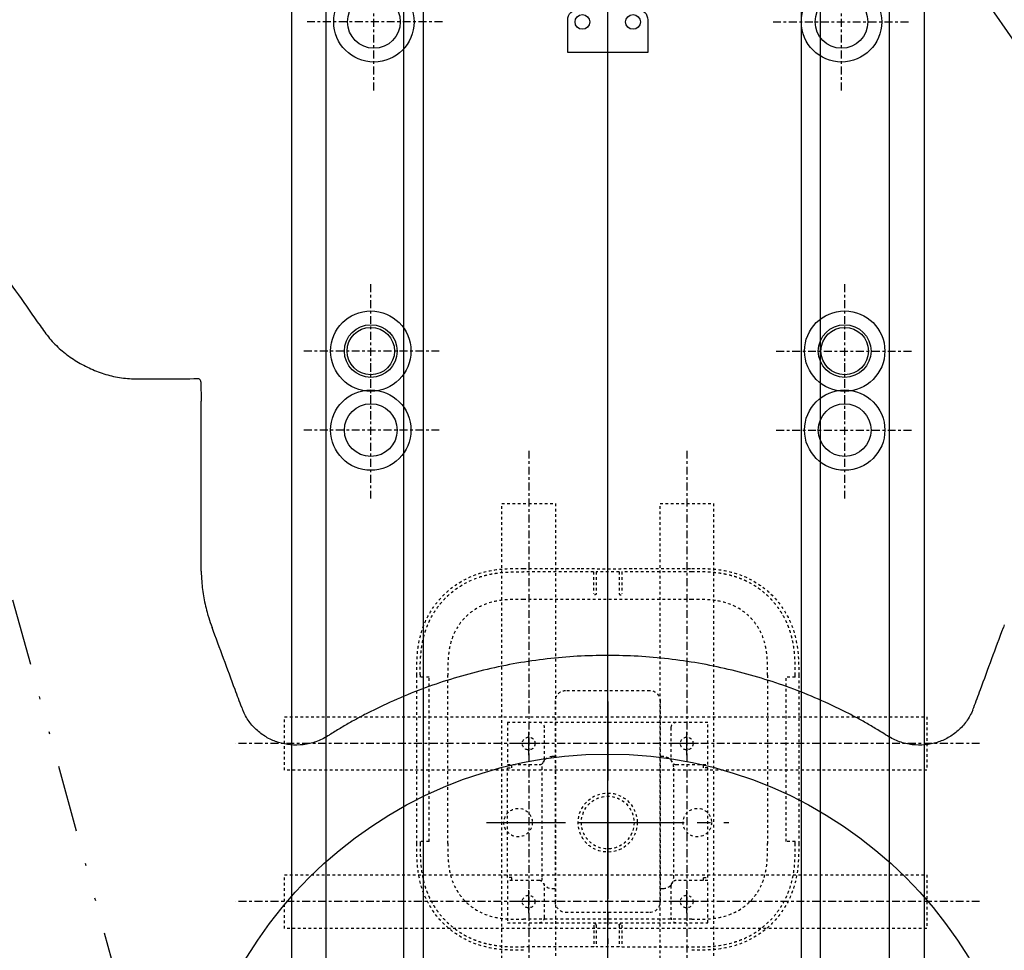
# Model space of a CAD drawing. Units: inches. Extents: x 0 to 827, y 0 to 585.
# Drawn here: x 243 to 280, y 289 to 324 of the extents above; entities that cross this region are included whole.
import ezdxf

# ---------------------------------------------------------------- set-up
doc = ezdxf.new("R2010")
doc.units = ezdxf.units.IN
doc.header["$LTSCALE"] = 10
for name, pattern in [('AXES2', [1.125, 0.75, -0.125, 0.125, -0.125]), ('CACHE', [0.375, 0.25, -0.125]), ('CENTER', [2, 1.25, -0.25, 0.25, -0.25]), ('DIVIDE2', [0.625, 0.25, -0.125, 0, -0.125, 0, -0.125])]:
    doc.linetypes.add(name, pattern=pattern)
for name, color, linetype in [('GE-ANCHORAGE_CEILING', 204, 'CACHE'), ('GE-ANCHORAGE_FLOOR', 222, 'Continuous'), ('GE-ELEC_EQUIPMENT', 232, 'Continuous'), ('GE-EQUIPMENT', 140, 'Continuous'), ('GE-EQUIPMENT_INSERTION', 140, 'Continuous'), ('GE-EQUIPMENT_LIGHT', 141, 'Continuous'), ('GE-EQUIPMENT_OUTLINE', 131, 'CACHE'), ('GE-MAIN_AXIS', 83, 'AXES2'), ('GE-STRUCTURAL_ELEMENTS_CEILING', 204, 'CACHE')]:
    doc.layers.add(name, color=color, linetype=linetype)
doc.layers.add('GE-DESIGNER_WARNING', color=1, linetype='Continuous', plot=False)

# ---------------------------------------------------------------- blocks, each defined once
blk = doc.blocks.new('*U394')
at = {"layer": 'GE-ANCHORAGE_CEILING', "color": 83, "linetype": 'AXES2', "ltscale": 10}
for p, q in [((-75, -1382.12), (-75, -1404.12)), ((75, -1382.12), (75, -1404.12)), ((-86, -1393.12), (-64, -1393.12)), ((64, -1393.12), (86, -1393.12)), ((-75, -1532.12), (-75, -1554.12)), ((75, -1532.12), (75, -1554.12)), ((-86, -1543.12), (-64, -1543.12)), ((64, -1543.12), (86, -1543.12))]:
    blk.add_line(p, q, dxfattribs=at)
at = {"layer": 'GE-ANCHORAGE_CEILING'}
for points in [[(65, -1373.12, 0.414214), (60, -1378.12), (60, -1408.12, 0.414214), (65, -1413.12), (95, -1413.12), (95, -1373.12), (-95, -1373.12), (-95, -1413.12), (-65, -1413.12, 0.414214), (-60, -1408.12), (-60, -1378.12, 0.414214), (-65, -1373.12)], [(-65, -1563.12, 0.414213), (-60, -1558.12), (-60, -1528.12, 0.414213), (-65, -1523.12), (-95, -1523.12), (-95, -1563.12), (95, -1563.12), (95, -1523.12), (65, -1523.12, 0.414214), (60, -1528.12), (60, -1558.12, 0.414213), (65, -1563.12)]]:
    blk.add_lwpolyline(points, format="xyb", dxfattribs=at)
for points in [[(-91, -1413.12), (-91, -1416.12), (-95, -1416.12), (-95, -1520.12), (-91, -1520.12), (-91, -1523.12)], [(91, -1413.12), (91, -1416.12), (95, -1416.12), (95, -1520.12), (91, -1520.12), (91, -1523.12)]]:
    blk.add_lwpolyline(points, dxfattribs=at)
for centre, radius in [((-75, -1393.12), 6), ((75, -1393.12), 6), ((0, -1468.12), 28), ((-75, -1543.12), 6), ((75, -1543.12), 6)]:
    blk.add_circle(centre, radius, dxfattribs=at)
at = {"layer": 'GE-EQUIPMENT', "linetype": 'CACHE'}
for p, q in [((-181.2, -1607.91), (-181.2, -1448.34)), ((181.2, -1448.34), (181.2, -1607.91)), ((-25.2, -1709.32), (-79.79, -1709.32)), ((79.78, -1709.32), (25.2, -1709.32))]:
    blk.add_line(p, q, dxfattribs=at)
for points, knots in [([(-181.2, -1448.34), (-181.2, -1439.99), (-181.12, -1431.61), (-179.22, -1416.77), (-177.77, -1410.24), (-172.53, -1395.21), (-167.97, -1386.81), (-156.84, -1372.73), (-150.32, -1366.73), (-135.98, -1357.18), (-128, -1353.53), (-111.43, -1348.71), (-102.71, -1347.55), (-89.3, -1346.93), (-84.54, -1346.92), (-79.79, -1346.92)], [0, 0, 0, 0, 2.502584, 2.502584, 4.488405, 4.488405, 7.278258, 7.278258, 9.871808, 9.871808, 12.446525, 12.446525, 15.047703, 15.047703, 16.474379, 16.474379, 16.474379, 16.474379]), ([(79.78, -1346.92), (88.13, -1346.92), (96.51, -1347), (111.35, -1348.9), (117.88, -1350.35), (132.91, -1355.59), (141.31, -1360.15), (155.39, -1371.28), (161.39, -1377.8), (170.94, -1392.14), (174.59, -1400.12), (179.41, -1416.69), (180.57, -1425.41), (181.19, -1438.82), (181.2, -1443.58), (181.2, -1448.34)], [0, 0, 0, 0, 2.502584, 2.502584, 4.488408, 4.488408, 7.278257, 7.278257, 9.871808, 9.871808, 12.446526, 12.446526, 15.047703, 15.047703, 16.474379, 16.474379, 16.474379, 16.474379]), ([(-79.79, -1709.32), (-88.13, -1709.32), (-96.51, -1709.24), (-111.35, -1707.34), (-117.88, -1705.89), (-132.91, -1700.65), (-141.31, -1696.09), (-155.39, -1684.96), (-161.39, -1678.44), (-170.94, -1664.1), (-174.59, -1656.12), (-179.41, -1639.55), (-180.57, -1630.83), (-181.19, -1617.42), (-181.2, -1612.66), (-181.2, -1607.91)], [0, 0, 0, 0, 2.502583, 2.502583, 4.48841, 4.48841, 7.278256, 7.278256, 9.871807, 9.871807, 12.446526, 12.446526, 15.047703, 15.047703, 16.474379, 16.474379, 16.474379, 16.474379]), ([(181.2, -1607.91), (181.2, -1616.25), (181.12, -1624.63), (179.22, -1639.47), (177.77, -1646), (172.53, -1661.03), (167.97, -1669.43), (156.84, -1683.51), (150.32, -1689.51), (135.98, -1699.06), (128, -1702.71), (111.43, -1707.53), (102.71, -1708.69), (89.3, -1709.31), (84.54, -1709.32), (79.78, -1709.32)], [0, 0, 0, 0, 2.502584, 2.502584, 4.488405, 4.488405, 7.278258, 7.278258, 9.871808, 9.871808, 12.446525, 12.446525, 15.047703, 15.047703, 16.474379, 16.474379, 16.474379, 16.474379]), ([(25.19, -1709.32), (25.19, -1709.32), (25.19, -1709.32), (25.2, -1709.32), (25.21, -1709.32), (25.2, -1709.32), (25.2, -1709.32), (25.2, -1709.32), (25.2, -1709.32), (25.19, -1709.32), (25.19, -1709.32), (25.19, -1709.32), (25.19, -1709.32), (25.19, -1709.32), (25.18, -1709.32), (25.18, -1709.32), (25.18, -1709.32), (25.17, -1709.32), (25.17, -1709.32), (25.15, -1709.31), (25.14, -1709.31), (25.13, -1709.31), (25.11, -1709.31), (25.1, -1709.31), (25.08, -1709.31), (25.04, -1709.31), (24.99, -1709.31), (24.94, -1709.31), (24.88, -1709.31), (24.81, -1709.3), (24.74, -1709.3), (24.73, -1709.3), (24.72, -1709.3), (24.71, -1709.3), (24.66, -1709.3), (24.62, -1709.3), (24.57, -1709.3), (24.44, -1709.29), (24.29, -1709.29), (24.13, -1709.28), (23.88, -1709.28), (23.6, -1709.27), (23.27, -1709.26), (23.1, -1709.25), (22.92, -1709.25), (22.72, -1709.24), (22.56, -1709.24), (22.38, -1709.23), (22.2, -1709.23), (21.81, -1709.22), (21.38, -1709.21), (20.92, -1709.2), (20.55, -1709.19), (20.16, -1709.18), (19.74, -1709.17), (19.14, -1709.15), (18.49, -1709.14), (17.8, -1709.12), (17.16, -1709.11), (16.48, -1709.09), (15.77, -1709.08), (15.2, -1709.07), (14.62, -1709.06), (14.01, -1709.05), (13.32, -1709.04), (12.6, -1709.03), (11.87, -1709.02), (11.56, -1709.01), (11.25, -1709.01), (10.94, -1709), (10.49, -1709), (10.04, -1708.99), (9.58, -1708.99), (8.78, -1708.98), (7.97, -1708.97), (7.14, -1708.96), (6.62, -1708.96), (6.09, -1708.95), (5.57, -1708.95), (5.26, -1708.95), (4.95, -1708.94), (4.65, -1708.94), (3.84, -1708.94), (3.03, -1708.93), (2.21, -1708.93), (1.46, -1708.93), (0.71, -1708.93), (-0.04, -1708.93), (-0.11, -1708.93), (-0.17, -1708.93), (-0.23, -1708.93), (-1.05, -1708.93), (-1.88, -1708.93), (-2.69, -1708.93), (-3.52, -1708.94), (-4.34, -1708.94), (-5.16, -1708.95), (-5.31, -1708.95), (-5.46, -1708.95), (-5.61, -1708.95), (-7.13, -1708.96), (-8.62, -1708.97), (-10.05, -1708.99), (-10.33, -1708.99), (-10.6, -1709), (-10.87, -1709), (-11.36, -1709.01), (-11.83, -1709.01), (-12.29, -1709.02), (-13.01, -1709.03), (-13.71, -1709.04), (-14.38, -1709.06), (-14.81, -1709.06), (-15.22, -1709.07), (-15.63, -1709.08), (-16.48, -1709.09), (-17.3, -1709.11), (-18.06, -1709.13), (-18.61, -1709.14), (-19.14, -1709.15), (-19.64, -1709.16), (-20.15, -1709.18), (-20.63, -1709.19), (-21.08, -1709.2), (-21.53, -1709.21), (-21.94, -1709.22), (-22.32, -1709.23), (-22.45, -1709.24), (-22.57, -1709.24), (-22.69, -1709.24), (-22.93, -1709.25), (-23.15, -1709.26), (-23.36, -1709.26), (-23.67, -1709.27), (-23.95, -1709.28), (-24.18, -1709.29), (-24.33, -1709.29), (-24.46, -1709.29), (-24.57, -1709.3), (-24.64, -1709.3), (-24.7, -1709.3), (-24.76, -1709.3), (-24.91, -1709.31), (-25.02, -1709.31), (-25.09, -1709.31), (-25.13, -1709.31), (-25.16, -1709.32), (-25.17, -1709.32), (-25.19, -1709.32), (-25.2, -1709.32), (-25.2, -1709.32)], [0.0011656, 0.0011656, 0.0011656, 0.0011656, 0.0017033, 0.0017033, 0.0017033, 0.0035307, 0.0035307, 0.0035307, 0.0061471, 0.0061471, 0.0061471, 0.0072116, 0.0072116, 0.0072116, 0.010883, 0.010883, 0.010883, 0.0145704, 0.0145704, 0.0145704, 0.0219928, 0.0219928, 0.0219928, 0.0294785, 0.0294785, 0.0294785, 0.0450499, 0.0450499, 0.0450499, 0.0608819, 0.0608819, 0.0608819, 0.0629136, 0.0629136, 0.0629136, 0.0714286, 0.0714286, 0.0714286, 0.0932095, 0.0932095, 0.0932095, 0.1256629, 0.1256629, 0.1256629, 0.1428571, 0.1428571, 0.1428571, 0.1575138, 0.1575138, 0.1575138, 0.1889875, 0.1889875, 0.1889875, 0.2142857, 0.2142857, 0.2142857, 0.251237, 0.251237, 0.251237, 0.2857143, 0.2857143, 0.2857143, 0.3130684, 0.3130684, 0.3130684, 0.3442129, 0.3442129, 0.3442129, 0.3571429, 0.3571429, 0.3571429, 0.3758281, 0.3758281, 0.3758281, 0.408169, 0.408169, 0.408169, 0.4285714, 0.4285714, 0.4285714, 0.4403481, 0.4403481, 0.4403481, 0.4714767, 0.4714767, 0.4714767, 0.5, 0.5, 0.5, 0.5023903, 0.5023903, 0.5023903, 0.5336709, 0.5336709, 0.5336709, 0.5655818, 0.5655818, 0.5655818, 0.5714286, 0.5714286, 0.5714286, 0.6313265, 0.6313265, 0.6313265, 0.6428571, 0.6428571, 0.6428571, 0.663303, 0.663303, 0.663303, 0.6946293, 0.6946293, 0.6946293, 0.7142857, 0.7142857, 0.7142857, 0.7558397, 0.7558397, 0.7558397, 0.7857143, 0.7857143, 0.7857143, 0.8165155, 0.8165155, 0.8165155, 0.8469787, 0.8469787, 0.8469787, 0.8571429, 0.8571429, 0.8571429, 0.8777441, 0.8777441, 0.8777441, 0.9090006, 0.9090006, 0.9090006, 0.9285714, 0.9285714, 0.9285714, 0.940178, 0.940178, 0.940178, 0.9704174, 0.9704174, 0.9704174, 0.985262, 0.985262, 0.985262, 1, 1, 1, 1])]:
    blk.add_open_spline(points, degree=3, knots=knots, dxfattribs=at)
at = {"layer": 'GE-EQUIPMENT_LIGHT', "linetype": 'CACHE'}
for p, q in [((-13.35, -1350.2), (-79.79, -1350.2)), ((-13.35, -1370.84), (-13.35, -1350.2)), ((-10.83, -1370.84), (-10.83, -1350.2)), ((-10.83, -1350.2), (10.83, -1350.2)), ((10.83, -1370.84), (10.83, -1350.2)), ((13.33, -1370.81), (13.33, -1350.2)), ((13.33, -1350.2), (79.78, -1350.2)), ((-79.79, -1376.41), (79.78, -1376.41)), ((40, -1383.12), (-40, -1383.12)), ((-50, -1393.12), (-50, -1583.12)), ((50, -1583.12), (50, -1393.12)), ((-50, -1405.55), (-52.5, -1405.55)), ((52.5, -1405.55), (50, -1405.55)), ((-62.57, -1415.62), (-62.57, -1520.62)), ((62.57, -1520.62), (62.57, -1415.62)), ((-177.93, -1448.34), (-177.93, -1450.2)), ((-177.93, -1450.2), (-169.28, -1450.12)), ((-169.28, -1450.12), (-169.28, -1606.12)), ((-151.71, -1607.91), (-151.71, -1448.34)), ((151.71, -1448.34), (151.71, -1607.91)), ((169.28, -1450.12), (169.28, -1606.12)), ((169.28, -1450.12), (177.92, -1450.2)), ((177.92, -1450.2), (177.92, -1448.34)), ((-52.5, -1530.69), (-50, -1530.69)), ((50, -1530.69), (52.5, -1530.69)), ((-40, -1593.12), (40, -1593.12)), ((-177.92, -1606.04), (-177.92, -1607.91)), ((-177.92, -1606.04), (-169.28, -1606.12)), ((169.28, -1606.12), (177.93, -1606.04)), ((177.93, -1607.91), (177.93, -1606.04)), ((-79.79, -1679.83), (79.78, -1679.83)), ((-13.34, -1705.98), (-13.35, -1685.4)), ((-10.84, -1705.98), (-10.85, -1685.43)), ((10.84, -1706), (10.83, -1685.4)), ((13.34, -1706), (13.35, -1685.4)), ((-79.79, -1706.04), (-13.34, -1705.98)), ((-10.84, -1705.98), (10.84, -1705.96)), ((13.34, -1706), (79.78, -1706.04))]:
    blk.add_line(p, q, dxfattribs=at)
for centre, radius in [((0, -1468.12), 25), ((-85, -1468.12), 13.5), ((85, -1468.12), 13.5)]:
    blk.add_circle(centre, radius, dxfattribs=at)
for centre, radius, start, end in [((-40, -1393.12), 10, 90, 180), ((40, -1393.12), 10, 0, 90), ((-52.5, -1415.62), 10.07, 90, 180), ((52.5, -1415.62), 10.07, 0, 90), ((-52.5, -1520.62), 10.07, 180, 270), ((52.5, -1520.62), 10.07, 270, 0), ((-40, -1583.12), 10, 180, 270), ((40, -1583.12), 10, 270, 0)]:
    blk.add_arc(centre, radius, start, end, dxfattribs=at)
for points, knots in [([(-79.79, -1350.2), (-80.21, -1350.2), (-80.62, -1350.2), (-81.48, -1350.2), (-81.91, -1350.2), (-83.16, -1350.21), (-84, -1350.21), (-86.53, -1350.22), (-88.21, -1350.25), (-93.23, -1350.37), (-96.58, -1350.53), (-106.63, -1351.43), (-113.16, -1352.57), (-121.44, -1355.06), (-123.26, -1355.68), (-126.02, -1356.72), (-126.97, -1357.1), (-132.64, -1359.48), (-137.16, -1361.9), (-142.52, -1365.48), (-143.58, -1366.22), (-145.66, -1367.76), (-146.68, -1368.56), (-149.65, -1371), (-151.54, -1372.71), (-155.16, -1376.3), (-156.87, -1378.19), (-160.15, -1382.14), (-161.7, -1384.21), (-163.87, -1387.42), (-164.57, -1388.51), (-166.56, -1391.81), (-167.78, -1394.05), (-169.38, -1397.36), (-169.84, -1398.37), (-171.1, -1401.28), (-171.85, -1403.21), (-173.72, -1408.59), (-174.67, -1412.06), (-175.99, -1418.22), (-176.43, -1420.88), (-176.91, -1424.55), (-177.03, -1425.55), (-177.22, -1427.44), (-177.3, -1428.32), (-177.5, -1430.74), (-177.6, -1432.29), (-177.79, -1436.17), (-177.85, -1438.46), (-177.91, -1443.16), (-177.92, -1445.5), (-177.92, -1447.84)], [-15.908971, -15.908971, -15.908971, -15.908971, -15.782028, -15.782028, -15.658532, -15.658532, -15.40593, -15.40593, -14.90373, -14.90373, -13.905305, -13.905305, -11.896771, -11.896771, -11.323512, -11.323512, -11.01715, -11.01715, -9.488284, -9.488284, -9.103069, -9.103069, -8.720132, -8.720132, -7.963136, -7.963136, -7.204858, -7.204858, -6.436049, -6.436049, -6.052144, -6.052144, -5.289257, -5.289257, -4.95993, -4.95993, -4.343689, -4.343689, -3.263824, -3.263824, -2.450567, -2.450567, -2.144877, -2.144877, -1.877076, -1.877076, -1.408501, -1.408501, -0.701525, -0.701525, -0.000439, -0.000439, -0.000439, -0.000439]), ([(177.92, -1448.34), (177.92, -1446.24), (177.92, -1444.13), (177.88, -1439.92), (177.84, -1437.85), (177.6, -1431.56), (177.3, -1427.44), (176.38, -1420.52), (175.91, -1417.79), (174.97, -1413.51), (174.59, -1411.97), (173.68, -1408.67), (173.14, -1406.93), (172.22, -1404.29), (171.89, -1403.37), (171.16, -1401.49), (170.77, -1400.53), (169.92, -1398.55), (169.46, -1397.54), (167.87, -1394.23), (166.66, -1391.98), (164.67, -1388.68), (163.98, -1387.59), (162.54, -1385.45), (161.79, -1384.39), (159.49, -1381.3), (157.85, -1379.31), (155.27, -1376.46), (154.38, -1375.54), (152.57, -1373.73), (151.65, -1372.84), (148.8, -1370.26), (146.81, -1368.62), (143.71, -1366.32), (142.66, -1365.57), (140.51, -1364.13), (139.43, -1363.44), (136.13, -1361.45), (133.88, -1360.24), (130.56, -1358.65), (129.55, -1358.19), (126.62, -1356.93), (124.68, -1356.18), (120.99, -1354.92), (119.26, -1354.39), (115.98, -1353.49), (114.45, -1353.11), (111.55, -1352.48), (110.19, -1352.22), (106.44, -1351.57), (104.04, -1351.25), (98, -1350.62), (94.37, -1350.41), (88.92, -1350.26), (87.1, -1350.23), (84.36, -1350.21), (83.44, -1350.21), (81.76, -1350.2), (80.71, -1350.2), (79.78, -1350.2)], [-18.320904, -18.320904, -18.320904, -18.320904, -17.593579, -17.593579, -16.866581, -16.866581, -15.419278, -15.419278, -14.461532, -14.461532, -13.91474, -13.91474, -13.285227, -13.285227, -12.948733, -12.948733, -12.589239, -12.589239, -12.205532, -12.205532, -11.323363, -11.323363, -10.87858, -10.87858, -10.432737, -10.432737, -9.554463, -9.554463, -9.116505, -9.116505, -8.679167, -8.679167, -7.803814, -7.803814, -7.36114, -7.36114, -6.922168, -6.922168, -6.045336, -6.045336, -5.664244, -5.664244, -4.949469, -4.949469, -4.325715, -4.325715, -3.782869, -3.782869, -3.309481, -3.309481, -2.481818, -2.481818, -1.231914, -1.231914, -0.598713, -0.598713, -0.2764, -0.2764, -0.000003, -0.000003, -0.000003, -0.000003]), ([(-10.83, -1370.84), (-10.87, -1370.94), (-10.89, -1371.04), (-10.94, -1371.25), (-10.98, -1371.35), (-11.14, -1371.62), (-11.26, -1371.73), (-11.44, -1371.88), (-11.56, -1371.94), (-11.82, -1372.03), (-11.95, -1372.05), (-12.17, -1372.05), (-12.31, -1372.05), (-12.61, -1371.95), (-12.73, -1371.88), (-12.96, -1371.7), (-13.06, -1371.58), (-13.19, -1371.36), (-13.24, -1371.25), (-13.29, -1371.05), (-13.3, -1370.94), (-13.35, -1370.84)], [-0.5273569, -0.5273569, -0.5273569, -0.5273569, -0.4944792, -0.4944792, -0.4590019, -0.4590019, -0.3934718, -0.3934718, -0.3036829, -0.3036829, -0.2210037, -0.2210037, -0.1679464, -0.1679464, -0.1249055, -0.1249055, -0.0749688, -0.0749688, -0.0375602, -0.0375602, -0.0028047, -0.0028047, -0.0028047, -0.0028047]), ([(10.83, -1370.84), (10.87, -1370.95), (10.89, -1371.06), (10.95, -1371.27), (10.99, -1371.38), (11.14, -1371.62), (11.25, -1371.73), (11.47, -1371.89), (11.59, -1371.96), (11.85, -1372.04), (11.99, -1372.06), (12.21, -1372.05), (12.35, -1372.04), (12.64, -1371.93), (12.76, -1371.86), (12.99, -1371.67), (13.09, -1371.55), (13.21, -1371.32), (13.25, -1371.23), (13.29, -1371.04), (13.3, -1370.94), (13.33, -1370.81)], [-0.5794464, -0.5794464, -0.5794464, -0.5794464, -0.5263483, -0.5263483, -0.469737, -0.469737, -0.3856482, -0.3856482, -0.2985506, -0.2985506, -0.2172256, -0.2172256, -0.1639648, -0.1639648, -0.120299, -0.120299, -0.0697129, -0.0697129, -0.0349288, -0.0349288, -0.0035558, -0.0035558, -0.0035558, -0.0035558]), ([(-79.79, -1376.41), (-85.34, -1376.41), (-90.22, -1376.42), (-99.37, -1377.02), (-103.57, -1377.53), (-113.67, -1379.8), (-120.4, -1382.17), (-129.9, -1388.58), (-132.55, -1390.76), (-137.36, -1395.57), (-139.54, -1398.22), (-145.95, -1407.72), (-148.32, -1414.45), (-150.59, -1424.55), (-151.1, -1428.75), (-151.7, -1437.9), (-151.71, -1442.78), (-151.71, -1448.34)], [0.000005, 0.000005, 0.000005, 0.000005, 1.666732, 1.666732, 3.150438, 3.150438, 5.249288, 5.249288, 6.136511, 6.136511, 7.023735, 7.023735, 9.12259, 9.12259, 10.606305, 10.606305, 12.273042, 12.273042, 12.273042, 12.273042]), ([(151.71, -1448.34), (151.71, -1442.78), (151.7, -1437.9), (151.1, -1428.75), (150.59, -1424.55), (148.32, -1414.45), (145.95, -1407.72), (139.54, -1398.22), (137.36, -1395.57), (132.55, -1390.76), (129.9, -1388.58), (120.4, -1382.17), (113.67, -1379.8), (103.57, -1377.53), (99.37, -1377.02), (90.22, -1376.42), (85.34, -1376.41), (79.78, -1376.41)], [-12.273042, -12.273042, -12.273042, -12.273042, -10.606305, -10.606305, -9.12259, -9.12259, -7.023735, -7.023735, -6.136511, -6.136511, -5.249288, -5.249288, -3.150438, -3.150438, -1.666732, -1.666732, -0.000005, -0.000005, -0.000005, -0.000005]), ([(-177.92, -1447.84), (-177.93, -1447.92), (-177.93, -1448.01), (-177.93, -1448.17), (-177.93, -1448.25), (-177.93, -1448.34)], [-0.04934619, -0.04934619, -0.04934619, -0.04934619, -0.02467438, -0.02467438, -0.00000141, -0.00000141, -0.00000141, -0.00000141]), ([(-177.92, -1607.91), (-177.92, -1610), (-177.92, -1612.11), (-177.88, -1616.32), (-177.84, -1618.39), (-177.6, -1624.68), (-177.3, -1628.8), (-176.38, -1635.72), (-175.91, -1638.45), (-174.97, -1642.73), (-174.59, -1644.27), (-173.68, -1647.57), (-173.14, -1649.31), (-172.22, -1651.95), (-171.89, -1652.87), (-171.16, -1654.75), (-170.77, -1655.71), (-169.92, -1657.69), (-169.46, -1658.7), (-167.87, -1662.01), (-166.66, -1664.26), (-164.67, -1667.56), (-163.98, -1668.65), (-162.54, -1670.79), (-161.79, -1671.85), (-159.49, -1674.94), (-157.85, -1676.93), (-155.27, -1679.78), (-154.38, -1680.7), (-152.57, -1682.51), (-151.65, -1683.4), (-148.8, -1685.98), (-146.81, -1687.62), (-143.71, -1689.92), (-142.66, -1690.67), (-140.51, -1692.11), (-139.43, -1692.8), (-136.13, -1694.79), (-133.88, -1696), (-130.56, -1697.59), (-129.55, -1698.05), (-126.62, -1699.31), (-124.68, -1700.06), (-120.99, -1701.32), (-119.26, -1701.85), (-115.98, -1702.75), (-114.45, -1703.13), (-111.55, -1703.76), (-110.19, -1704.02), (-106.44, -1704.67), (-104.04, -1704.99), (-99.82, -1705.43), (-98.02, -1705.58), (-93.48, -1705.86), (-90.8, -1705.95), (-85.32, -1706.04), (-81.08, -1706.04), (-79.79, -1706.04)], [-7.798079, -7.798079, -7.798079, -7.798079, -7.488344, -7.488344, -7.178747, -7.178747, -6.562402, -6.562402, -6.154539, -6.154539, -5.921684, -5.921684, -5.653601, -5.653601, -5.510303, -5.510303, -5.35721, -5.35721, -5.193805, -5.193805, -4.818127, -4.818127, -4.628714, -4.628714, -4.438848, -4.438848, -4.064829, -4.064829, -3.878321, -3.878321, -3.692078, -3.692078, -3.319302, -3.319302, -3.130786, -3.130786, -2.943847, -2.943847, -2.570441, -2.570441, -2.40815, -2.40815, -2.103757, -2.103757, -1.838126, -1.838126, -1.606951, -1.606951, -1.405353, -1.405353, -1.05289, -1.05289, -0.78762, -0.78762, -0.388657, -0.388657, -0.000006, -0.000006, -0.000006, -0.000006]), ([(-151.71, -1607.91), (-151.71, -1613.46), (-151.7, -1618.34), (-151.1, -1627.49), (-150.59, -1631.69), (-148.32, -1641.79), (-145.95, -1648.52), (-139.54, -1658.02), (-137.36, -1660.67), (-132.55, -1665.48), (-129.9, -1667.66), (-120.4, -1674.07), (-113.67, -1676.44), (-103.57, -1678.71), (-99.37, -1679.22), (-90.22, -1679.82), (-85.34, -1679.83), (-79.79, -1679.83)], [-12.273042, -12.273042, -12.273042, -12.273042, -10.606305, -10.606305, -9.12259, -9.12259, -7.023735, -7.023735, -6.136511, -6.136511, -5.249288, -5.249288, -3.150438, -3.150438, -1.666732, -1.666732, -0.000005, -0.000005, -0.000005, -0.000005]), ([(79.78, -1679.83), (85.34, -1679.83), (90.22, -1679.82), (99.37, -1679.22), (103.57, -1678.71), (113.67, -1676.44), (120.4, -1674.07), (129.9, -1667.66), (132.55, -1665.48), (137.36, -1660.67), (139.54, -1658.02), (145.95, -1648.52), (148.32, -1641.79), (150.59, -1631.69), (151.1, -1627.49), (151.7, -1618.34), (151.71, -1613.46), (151.71, -1607.91)], [0.000005, 0.000005, 0.000005, 0.000005, 1.666732, 1.666732, 3.150438, 3.150438, 5.249288, 5.249288, 6.136511, 6.136511, 7.023735, 7.023735, 9.12259, 9.12259, 10.606305, 10.606305, 12.273042, 12.273042, 12.273042, 12.273042]), ([(177.92, -1608.4), (177.92, -1610.68), (177.91, -1612.96), (177.85, -1617.53), (177.8, -1619.76), (177.62, -1623.54), (177.53, -1625.05), (177.35, -1627.41), (177.27, -1628.27), (176.96, -1631.41), (176.67, -1633.69), (175.81, -1639), (175.18, -1641.99), (174.19, -1645.74), (173.97, -1646.53), (173.2, -1649.11), (172.61, -1650.89), (171.22, -1654.67), (170.39, -1656.66), (169.01, -1659.66), (168.51, -1660.69), (165.6, -1666.35), (162.8, -1670.69), (159.18, -1675.26), (158.77, -1675.76), (156.71, -1678.24), (154.98, -1680.13), (152.24, -1682.83), (151.3, -1683.71), (144.83, -1689.51), (136.39, -1695.75), (122.47, -1700.84), (120.68, -1701.42), (117.29, -1702.41), (115.7, -1702.82), (112.7, -1703.52), (111.3, -1703.81), (108.65, -1704.3), (107.41, -1704.5), (104, -1705), (101.82, -1705.24), (96.34, -1705.72), (93.05, -1705.88), (88.09, -1706), (86.43, -1706.02), (83.11, -1706.04), (81.45, -1706.04), (79.78, -1706.04)], [-22.964428, -22.964428, -22.964428, -22.964428, -21.794015, -21.794015, -20.614818, -20.614818, -19.834011, -19.834011, -19.388416, -19.388416, -18.202073, -18.202073, -16.611448, -16.611448, -16.185145, -16.185145, -15.207199, -15.207199, -14.084762, -14.084762, -13.484474, -13.484474, -10.761952, -10.761952, -10.422564, -10.422564, -9.0728, -9.0728, -8.398087, -8.398087, -4.506705, -4.506705, -3.940888, -3.940888, -3.44895, -3.44895, -3.01918, -3.01918, -2.642941, -2.642941, -1.983692, -1.983692, -0.994395, -0.994395, -0.49828, -0.49828, -0.000004, -0.000004, -0.000004, -0.000004]), ([(177.92, -1608.4), (177.93, -1608.32), (177.93, -1608.23), (177.93, -1608.07), (177.93, -1607.99), (177.93, -1607.91)], [-0.04934566, -0.04934566, -0.04934566, -0.04934566, -0.02467389, -0.02467389, -0.000001, -0.000001, -0.000001, -0.000001]), ([(-10.85, -1685.43), (-10.88, -1685.31), (-10.88, -1685.22), (-10.93, -1684.99), (-10.99, -1684.87), (-11.14, -1684.62), (-11.25, -1684.51), (-11.47, -1684.35), (-11.59, -1684.28), (-11.85, -1684.2), (-11.99, -1684.18), (-12.21, -1684.19), (-12.35, -1684.2), (-12.64, -1684.31), (-12.76, -1684.38), (-12.99, -1684.57), (-13.09, -1684.69), (-13.21, -1684.92), (-13.25, -1685.01), (-13.29, -1685.21), (-13.3, -1685.3), (-13.35, -1685.4)], [-0.5605946, -0.5605946, -0.5605946, -0.5605946, -0.5284137, -0.5284137, -0.4697088, -0.4697088, -0.3856212, -0.3856212, -0.298526, -0.298526, -0.217203, -0.217203, -0.1639432, -0.1639432, -0.1202781, -0.1202781, -0.0696927, -0.0696927, -0.0349186, -0.0349186, -0.0025673, -0.0025673, -0.0025673, -0.0025673]), ([(10.83, -1685.4), (10.87, -1685.3), (10.89, -1685.2), (10.94, -1684.99), (10.98, -1684.89), (11.14, -1684.62), (11.26, -1684.51), (11.44, -1684.36), (11.56, -1684.3), (11.82, -1684.21), (11.95, -1684.19), (12.17, -1684.19), (12.31, -1684.19), (12.61, -1684.29), (12.73, -1684.36), (12.96, -1684.54), (13.06, -1684.66), (13.19, -1684.88), (13.24, -1684.99), (13.29, -1685.19), (13.3, -1685.3), (13.35, -1685.4)], [-0.5273698, -0.5273698, -0.5273698, -0.5273698, -0.4944919, -0.4944919, -0.4590145, -0.4590145, -0.3934837, -0.3934837, -0.3036943, -0.3036943, -0.2210146, -0.2210146, -0.1679569, -0.1679569, -0.1249156, -0.1249156, -0.0749785, -0.0749785, -0.0375651, -0.0375651, -0.0028048, -0.0028048, -0.0028048, -0.0028048])]:
    blk.add_open_spline(points, degree=3, knots=knots, dxfattribs=at)
at = {"layer": 'GE-EQUIPMENT_OUTLINE'}
for p, q in [((-181.2, -1607.91), (-181.2, -1448.34)), ((181.2, -1448.34), (181.2, -1607.91)), ((-25.2, -1709.32), (-79.79, -1709.32)), ((79.78, -1709.32), (25.2, -1709.32))]:
    blk.add_line(p, q, dxfattribs=at)
for points, knots in [([(-181.2, -1448.34), (-181.2, -1439.99), (-181.12, -1431.61), (-179.22, -1416.77), (-177.77, -1410.24), (-172.53, -1395.21), (-167.97, -1386.81), (-156.84, -1372.73), (-150.32, -1366.73), (-135.98, -1357.18), (-128, -1353.53), (-111.43, -1348.71), (-102.71, -1347.55), (-89.3, -1346.93), (-84.54, -1346.92), (-79.79, -1346.92)], [0, 0, 0, 0, 2.502584, 2.502584, 4.488405, 4.488405, 7.278258, 7.278258, 9.871808, 9.871808, 12.446525, 12.446525, 15.047703, 15.047703, 16.474379, 16.474379, 16.474379, 16.474379]), ([(79.78, -1346.92), (88.13, -1346.92), (96.51, -1347), (111.35, -1348.9), (117.88, -1350.35), (132.91, -1355.59), (141.31, -1360.15), (155.39, -1371.28), (161.39, -1377.8), (170.94, -1392.14), (174.59, -1400.12), (179.41, -1416.69), (180.57, -1425.41), (181.19, -1438.82), (181.2, -1443.58), (181.2, -1448.34)], [0, 0, 0, 0, 2.502584, 2.502584, 4.488408, 4.488408, 7.278257, 7.278257, 9.871808, 9.871808, 12.446526, 12.446526, 15.047703, 15.047703, 16.474379, 16.474379, 16.474379, 16.474379]), ([(-79.79, -1709.32), (-88.13, -1709.32), (-96.51, -1709.24), (-111.35, -1707.34), (-117.88, -1705.89), (-132.91, -1700.65), (-141.31, -1696.09), (-155.39, -1684.96), (-161.39, -1678.44), (-170.94, -1664.1), (-174.59, -1656.12), (-179.41, -1639.55), (-180.57, -1630.83), (-181.19, -1617.42), (-181.2, -1612.66), (-181.2, -1607.91)], [0, 0, 0, 0, 2.502583, 2.502583, 4.48841, 4.48841, 7.278256, 7.278256, 9.871807, 9.871807, 12.446526, 12.446526, 15.047703, 15.047703, 16.474379, 16.474379, 16.474379, 16.474379]), ([(181.2, -1607.91), (181.2, -1616.25), (181.12, -1624.63), (179.22, -1639.47), (177.77, -1646), (172.53, -1661.03), (167.97, -1669.43), (156.84, -1683.51), (150.32, -1689.51), (135.98, -1699.06), (128, -1702.71), (111.43, -1707.53), (102.71, -1708.69), (89.3, -1709.31), (84.54, -1709.32), (79.78, -1709.32)], [0, 0, 0, 0, 2.502584, 2.502584, 4.488405, 4.488405, 7.278258, 7.278258, 9.871808, 9.871808, 12.446525, 12.446525, 15.047703, 15.047703, 16.474379, 16.474379, 16.474379, 16.474379]), ([(25.19, -1709.32), (25.19, -1709.32), (25.19, -1709.32), (25.2, -1709.32), (25.21, -1709.32), (25.2, -1709.32), (25.2, -1709.32), (25.2, -1709.32), (25.2, -1709.32), (25.19, -1709.32), (25.19, -1709.32), (25.19, -1709.32), (25.19, -1709.32), (25.19, -1709.32), (25.18, -1709.32), (25.18, -1709.32), (25.18, -1709.32), (25.17, -1709.32), (25.17, -1709.32), (25.15, -1709.31), (25.14, -1709.31), (25.13, -1709.31), (25.11, -1709.31), (25.1, -1709.31), (25.08, -1709.31), (25.04, -1709.31), (24.99, -1709.31), (24.94, -1709.31), (24.88, -1709.31), (24.81, -1709.3), (24.74, -1709.3), (24.73, -1709.3), (24.72, -1709.3), (24.71, -1709.3), (24.66, -1709.3), (24.62, -1709.3), (24.57, -1709.3), (24.44, -1709.29), (24.29, -1709.29), (24.13, -1709.28), (23.88, -1709.28), (23.6, -1709.27), (23.27, -1709.26), (23.1, -1709.25), (22.92, -1709.25), (22.72, -1709.24), (22.56, -1709.24), (22.38, -1709.23), (22.2, -1709.23), (21.81, -1709.22), (21.38, -1709.21), (20.92, -1709.2), (20.55, -1709.19), (20.16, -1709.18), (19.74, -1709.17), (19.14, -1709.15), (18.49, -1709.14), (17.8, -1709.12), (17.16, -1709.11), (16.48, -1709.09), (15.77, -1709.08), (15.2, -1709.07), (14.62, -1709.06), (14.01, -1709.05), (13.32, -1709.04), (12.6, -1709.03), (11.87, -1709.02), (11.56, -1709.01), (11.25, -1709.01), (10.94, -1709), (10.49, -1709), (10.04, -1708.99), (9.58, -1708.99), (8.78, -1708.98), (7.97, -1708.97), (7.14, -1708.96), (6.62, -1708.96), (6.09, -1708.95), (5.57, -1708.95), (5.26, -1708.95), (4.95, -1708.94), (4.65, -1708.94), (3.84, -1708.94), (3.03, -1708.93), (2.21, -1708.93), (1.46, -1708.93), (0.71, -1708.93), (-0.04, -1708.93), (-0.11, -1708.93), (-0.17, -1708.93), (-0.23, -1708.93), (-1.05, -1708.93), (-1.88, -1708.93), (-2.69, -1708.93), (-3.52, -1708.94), (-4.34, -1708.94), (-5.16, -1708.95), (-5.31, -1708.95), (-5.46, -1708.95), (-5.61, -1708.95), (-7.13, -1708.96), (-8.62, -1708.97), (-10.05, -1708.99), (-10.33, -1708.99), (-10.6, -1709), (-10.87, -1709), (-11.36, -1709.01), (-11.83, -1709.01), (-12.29, -1709.02), (-13.01, -1709.03), (-13.71, -1709.04), (-14.38, -1709.06), (-14.81, -1709.06), (-15.22, -1709.07), (-15.63, -1709.08), (-16.48, -1709.09), (-17.3, -1709.11), (-18.06, -1709.13), (-18.61, -1709.14), (-19.14, -1709.15), (-19.64, -1709.16), (-20.15, -1709.18), (-20.63, -1709.19), (-21.08, -1709.2), (-21.53, -1709.21), (-21.94, -1709.22), (-22.32, -1709.23), (-22.45, -1709.24), (-22.57, -1709.24), (-22.69, -1709.24), (-22.93, -1709.25), (-23.15, -1709.26), (-23.36, -1709.26), (-23.67, -1709.27), (-23.95, -1709.28), (-24.18, -1709.29), (-24.33, -1709.29), (-24.46, -1709.29), (-24.57, -1709.3), (-24.64, -1709.3), (-24.7, -1709.3), (-24.76, -1709.3), (-24.91, -1709.31), (-25.02, -1709.31), (-25.09, -1709.31), (-25.13, -1709.31), (-25.16, -1709.32), (-25.17, -1709.32), (-25.19, -1709.32), (-25.2, -1709.32), (-25.2, -1709.32)], [0.0011656, 0.0011656, 0.0011656, 0.0011656, 0.0017033, 0.0017033, 0.0017033, 0.0035307, 0.0035307, 0.0035307, 0.0061471, 0.0061471, 0.0061471, 0.0072116, 0.0072116, 0.0072116, 0.010883, 0.010883, 0.010883, 0.0145704, 0.0145704, 0.0145704, 0.0219928, 0.0219928, 0.0219928, 0.0294785, 0.0294785, 0.0294785, 0.0450499, 0.0450499, 0.0450499, 0.0608819, 0.0608819, 0.0608819, 0.0629136, 0.0629136, 0.0629136, 0.0714286, 0.0714286, 0.0714286, 0.0932095, 0.0932095, 0.0932095, 0.1256629, 0.1256629, 0.1256629, 0.1428571, 0.1428571, 0.1428571, 0.1575138, 0.1575138, 0.1575138, 0.1889875, 0.1889875, 0.1889875, 0.2142857, 0.2142857, 0.2142857, 0.251237, 0.251237, 0.251237, 0.2857143, 0.2857143, 0.2857143, 0.3130684, 0.3130684, 0.3130684, 0.3442129, 0.3442129, 0.3442129, 0.3571429, 0.3571429, 0.3571429, 0.3758281, 0.3758281, 0.3758281, 0.408169, 0.408169, 0.408169, 0.4285714, 0.4285714, 0.4285714, 0.4403481, 0.4403481, 0.4403481, 0.4714767, 0.4714767, 0.4714767, 0.5, 0.5, 0.5, 0.5023903, 0.5023903, 0.5023903, 0.5336709, 0.5336709, 0.5336709, 0.5655818, 0.5655818, 0.5655818, 0.5714286, 0.5714286, 0.5714286, 0.6313265, 0.6313265, 0.6313265, 0.6428571, 0.6428571, 0.6428571, 0.663303, 0.663303, 0.663303, 0.6946293, 0.6946293, 0.6946293, 0.7142857, 0.7142857, 0.7142857, 0.7558397, 0.7558397, 0.7558397, 0.7857143, 0.7857143, 0.7857143, 0.8165155, 0.8165155, 0.8165155, 0.8469787, 0.8469787, 0.8469787, 0.8571429, 0.8571429, 0.8571429, 0.8777441, 0.8777441, 0.8777441, 0.9090006, 0.9090006, 0.9090006, 0.9285714, 0.9285714, 0.9285714, 0.940178, 0.940178, 0.940178, 0.9704174, 0.9704174, 0.9704174, 0.985262, 0.985262, 0.985262, 1, 1, 1, 1])]:
    blk.add_open_spline(points, degree=3, knots=knots, dxfattribs=at)
at = {"layer": 'GE-MAIN_AXIS', "ltscale": 10}
for p, q in [((0, -1583.12), (0, -1353.12)), ((115, -1468.12), (-115, -1468.12))]:
    blk.add_line(p, q, dxfattribs=at)
blk = doc.blocks.new('Positioning camera unistrut')
at = {"layer": 'GE-ANCHORAGE_CEILING', "linetype": 'AXES2'}
for p, q in [((-75, 352.8), (-75, -352.8)), ((75, 352.8), (75, -352.8)), ((352.8, 75), (-352.8, 75)), ((352.8, -75), (-352.8, -75))]:
    blk.add_line(p, q, dxfattribs=at)
at = {"layer": 'GE-ANCHORAGE_CEILING'}
for points in [[(-100.4, -306.8), (-100.4, 302.8), (-49.6, 302.8), (-49.6, -306.8), (-100.4, -306.8)], [(49.6, -306.8), (49.6, 302.8), (100.4, 302.8), (100.4, -306.8), (49.6, -306.8)], [(-306.8, 100.4), (302.8, 100.4), (302.8, 49.6), (-306.8, 49.6), (-306.8, 100.4)], [(-306.8, -49.6), (302.8, -49.6), (302.8, -100.4), (-306.8, -100.4), (-306.8, -49.6)]]:
    blk.add_lwpolyline(points, dxfattribs=at)
at = {"layer": 'GE-DESIGNER_WARNING'}
for p, q in [((0, 25.4), (0, -25.4)), ((-25.4, 0), (25.4, 0))]:
    blk.add_line(p, q, dxfattribs=at)
blk = doc.blocks.new('GE-EUR03552')
at = {"layer": 'GE-ANCHORAGE_FLOOR', "color": 83, "linetype": 'AXES2'}
for p, q in [((-224.8, -1775.5), (-224.8, -1905.5)), ((224.8, -1775.5), (224.8, -1905.5)), ((-159.8, -1840.5), (-289.8, -1840.5)), ((159.8, -1840.5), (289.8, -1840.5)), ((-224.8, -1850.5), (-224.8, -1980.5)), ((224.8, -1850.5), (224.8, -1980.5)), ((-159.8, -1915.5), (-289.8, -1915.5)), ((159.8, -1915.5), (289.8, -1915.5)), ((-221.8, -2162.8), (-221.8, -2292.8)), ((221.8, -2162.8), (221.8, -2292.8)), ((-156.8, -2227.8), (-286.8, -2227.8)), ((156.8, -2227.8), (286.8, -2227.8))]:
    blk.add_line(p, q, dxfattribs=at)
at = {"layer": 'GE-ANCHORAGE_FLOOR'}
for points in [[(267, -1032.6), (267, -2773.1), (-267, -2773.1), (-267, -1032.6), (-99, -1032.6, 0.414214), (-89, -1022.6), (-89, -1005.7), (0, -1005.7), (89, -1005.7), (89, -1022.6, 0.414214), (99, -1032.6)], [(38, -2198.8), (38, -2229.8, -0.414214), (28, -2239.8), (-28, -2239.8, -0.414214), (-38, -2229.8), (-38, -2198.8)]]:
    blk.add_lwpolyline(points, format="xyb", close=True, dxfattribs=at)
for centre, radius in [((-224.8, -1840.5), 38.1), ((224.8, -1840.5), 38.1), ((-224.8, -1840.5), 25), ((224.8, -1840.5), 25), ((-224.8, -1915.5), 38.1), ((224.8, -1915.5), 38.1), ((-224.8, -1915.5), 25), ((-224.8, -1915.5), 22.5), ((224.8, -1915.5), 25), ((224.8, -1915.5), 22.5), ((-221.8, -2227.8), 38.1), ((221.8, -2227.8), 38.1), ((-221.8, -2227.8), 25), ((221.8, -2227.8), 25), ((-24, -2227.8), 7), ((24, -2227.8), 7)]:
    blk.add_circle(centre, radius, dxfattribs=at)
at = {"layer": 'GE-EQUIPMENT'}
for p, q in [((-300.1, -1461.34), (-300.1, -867.77)), ((300.1, -1461.34), (300.1, -867.77)), ((-300.1, -3706.82), (-300.1, -1461.34)), ((300.1, -3706.82), (300.1, -1461.34))]:
    blk.add_line(p, q, dxfattribs=at)
at = {"layer": 'GE-EQUIPMENT_LIGHT'}
for p, q in [((-201.87, -835.32), (-201.87, -3659.5)), ((-183.47, -3641.5), (-183.47, -837.73)), ((174.98, -3641.5), (174.98, -837.73)), ((193.38, -835.32), (193.38, -3659.5))]:
    blk.add_line(p, q, dxfattribs=at)
at = {"layer": 'GE-EQUIPMENT_OUTLINE'}
for p, q in [((-300.1, -1461.34), (-300.1, -867.77)), ((300.1, -1461.34), (300.1, -867.77)), ((-300.1, -3706.82), (-300.1, -1461.34)), ((300.1, -3706.82), (300.1, -1461.34))]:
    blk.add_line(p, q, dxfattribs=at)
at = {"layer": 'GE-MAIN_AXIS', "linetype": 'CENTER'}
for p in [(0, 2206.16), (0, 1856.16)]:
    blk.add_line(p, (0, -3936.86), dxfattribs=at)
blk = doc.blocks.new('GE-EUR03162')
at = {"layer": 'GE-DESIGNER_WARNING'}
for p, q in [((-376.23, -1655.66), (-375.32, -1653.19)), ((376.23, -1655.66), (375.31, -1653.19)), ((385.62, -1706.68), (385.62, -1867.8)), ((385.95, -1886.39), (385.62, -1867.8))]:
    blk.add_line(p, q, dxfattribs=at)
blk.add_circle((0.15, -1132.89), 400.24, dxfattribs=at)
for centre, radius, start, end in [((-39.46, -1067.6), 570.98, 302.08769, 302.27019), ((-296.61, -1596.08), 54.01, 156.80623, 159.67139), ((296.61, -1596.08), 54.01, 20.32861, 23.1937), ((233.91, -1708.12), 151.68, 16.57799, 20.23455), ((234.82, -1709), 151.06, 16.60124, 16.99465)]:
    blk.add_arc(centre, radius, start, end, dxfattribs=at)
for points, knots in [([(-346.26, -1574.8), (-344.68, -1571.04), (-340.73, -1563.97), (-332.71, -1555.11), (-323.18, -1548.34), (-312.5, -1543.74), (-300.91, -1541.43), (-290.86, -1541.56), (-282.79, -1542.98), (-276.77, -1544.74), (-270.92, -1547.18), (-267.2, -1549.24), (-265.4, -1550.38)], [0, 0, 0, 0, 0.127524, 0.250815, 0.370848, 0.49021, 0.611785, 0.737588, 0.802159, 0.867451, 0.933396, 1, 1, 1, 1]), ([(-265.4, -1550.38), (-260.52, -1553.44), (-253.82, -1557.56), (-243.62, -1563.52), (-233.26, -1569.22), (-226.23, -1572.83), (-222.69, -1574.58)], [0, 0, 0, 0, 0.24997, 0.498973, 0.749104, 1, 1, 1, 1]), ([(265.39, -1550.38), (267.19, -1549.24), (270.91, -1547.18), (276.76, -1544.74), (282.78, -1542.98), (290.85, -1541.56), (300.9, -1541.43), (312.48, -1543.74), (323.16, -1548.33), (332.69, -1555.09), (340.72, -1563.96), (344.68, -1571.04), (346.26, -1574.8)], [0, 0, 0, 0, 0.066605, 0.132545, 0.197823, 0.262372, 0.388121, 0.509645, 0.628971, 0.748994, 0.872325, 1, 1, 1, 1]), ([(222.68, -1574.58), (226.23, -1572.83), (233.25, -1569.22), (243.62, -1563.52), (253.81, -1557.56), (260.52, -1553.44), (263.85, -1551.35)], [0, 0, 0, 0, 0.250893, 0.501018, 0.750023, 1, 1, 1, 1]), ([(-347.26, -1577.31), (-349.35, -1582.95), (-358.72, -1608.24), (-368.06, -1633.53), (-375.32, -1653.19)], [0, 0, 0, 0, 0.223017, 1, 1, 1, 1]), ([(-222.69, -1574.58), (-205.48, -1583.11), (-170.04, -1598.19), (-114.65, -1614.55), (-57.72, -1624.46), (-19.23, -1626.68), (0, -1626.68)], [0, 0, 0, 0, 0.249798, 0.499736, 0.749823, 1, 1, 1, 1]), ([(0, -1626.68), (19.23, -1626.68), (57.72, -1624.46), (114.65, -1614.55), (170.04, -1598.19), (205.48, -1583.11), (222.68, -1574.58)], [0, 0, 0, 0, 0.250177, 0.500264, 0.750203, 1, 1, 1, 1]), ([(347.26, -1577.31), (349.35, -1582.95), (358.71, -1608.24), (368.06, -1633.53), (375.31, -1653.19)], [0, 0, 0, 0, 0.223017, 1, 1, 1, 1]), ([(385.18, -1697.08), (384.78, -1691.8), (383.44, -1681.27), (381.04, -1670.93), (379.58, -1665.84)], [0, 0, 0, 0, 0.500022, 1, 1, 1, 1]), ([(385.95, -1886.39), (385.95, -1886.81), (386.15, -1887.65), (386.67, -1888.33), (386.99, -1888.6)], [0, 0, 0, 0, 0.499427, 1, 1, 1, 1]), ([(386.99, -1888.6), (387.25, -1888.83), (387.88, -1889.2), (388.6, -1889.32), (388.96, -1889.32)], [0, 0, 0, 0, 0.499582, 1, 1, 1, 1]), ([(434.94, -1889.07), (433.58, -1889.09), (430.86, -1889.13), (426.79, -1889.15), (422.71, -1889.17), (420, -1889.18), (418.64, -1889.19)], [0, 0, 0, 0, 0.25, 0.5, 0.75, 1, 1, 1, 1]), ([(538.58, -1939.62), (537.13, -1937.56), (534.23, -1933.44), (529.56, -1927.49), (524.47, -1921.91), (518.95, -1916.73), (513.07, -1911.97), (504.82, -1906.19), (493.83, -1899.97), (482.16, -1895.15), (472.49, -1892.27), (465.1, -1890.64), (457.61, -1889.58), (450.06, -1889.08), (442.5, -1889.05), (437.46, -1889.11), (434.94, -1889.07)], [0, 0, 0, 0, 0.062487, 0.124971, 0.187454, 0.249941, 0.312432, 0.374929, 0.499878, 0.624842, 0.68736, 0.749881, 0.812403, 0.87493, 0.937464, 1, 1, 1, 1]), ([(593.22, -2017.48), (588.71, -2011.07), (570.5, -1985.12), (552.29, -1959.16), (538.58, -1939.62)], [0, 0, 0, 0, 0.247235, 1, 1, 1, 1])]:
    blk.add_open_spline(points, degree=3, knots=knots, dxfattribs=at)
for points in [[(385.62, -1706.68), (385.62, -1703.48), (385.41, -1700.27), (385.18, -1697.08)], [(418.64, -1889.19), (408.74, -1889.24), (398.85, -1889.28), (388.96, -1889.32)]]:
    blk.add_open_spline(points, degree=3, dxfattribs=at)

msp = doc.modelspace()

# ---------------------------------------------------------------- linework, layer by layer
at = {"layer": 'GE-ELEC_EQUIPMENT', "linetype": 'DIVIDE2'}
for points in [[(212.078, 414.241), (268.48, 209.141)], [(379.773, 179.931), (216.999, 414.241)]]:
    msp.add_lwpolyline(points, dxfattribs=at)

# ---------------------------------------------------------------- block references
at = {"layer": 'GE-EQUIPMENT_INSERTION', "xscale": 0.03937007874015748, "yscale": 0.03937007874015748, "zscale": 0.03937007874015748, "rotation": 180}
for name in ['GE-EUR03552', 'GE-EUR03162', '*U394']:
    msp.add_blockref(name, (265.089, 236.173), dxfattribs=at)
at = {"layer": 'GE-STRUCTURAL_ELEMENTS_CEILING', "xscale": 0.03937007874015748, "yscale": 0.03937007874015748, "zscale": 0.03937007874015748}
msp.add_blockref('Positioning camera unistrut', (265.089, 293.973), dxfattribs=at)

doc.saveas('drawing.dxf')
